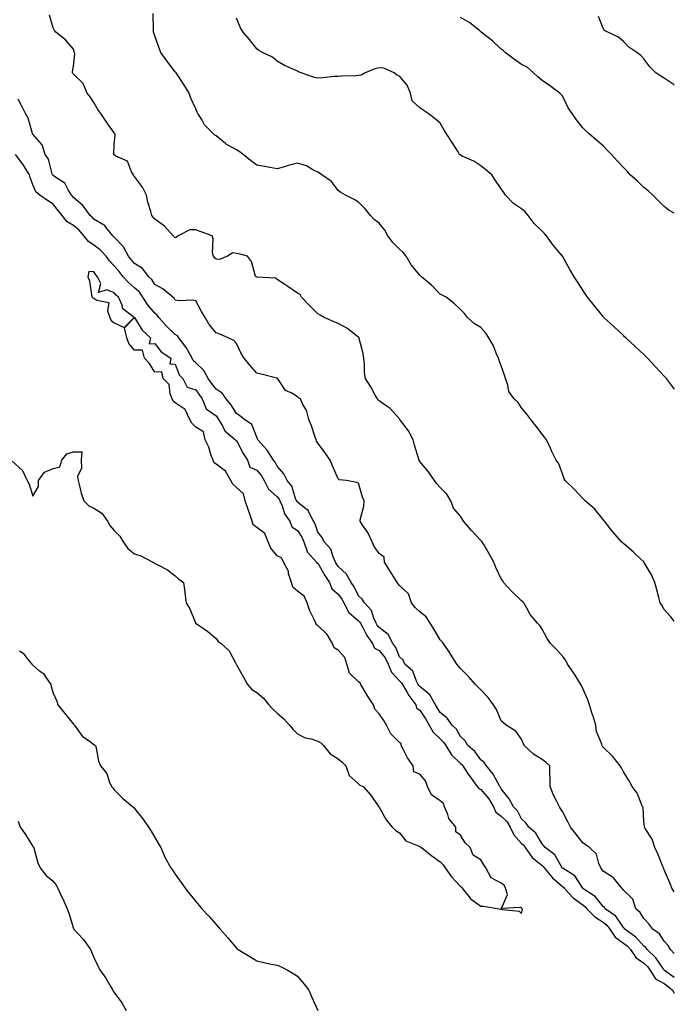
# Model space of a CAD drawing. Units: inches. Extents: x 928883 to 931523, y 7350698 to 7353338.
# Drawn here: x 931202 to 931523, y 7351155 to 7351638 of the extents above; entities that cross this region are included whole.
import ezdxf

# ---------------------------------------------------------------- set-up
doc = ezdxf.new("R2010")
doc.units = ezdxf.units.IN
doc.header["$MEASUREMENT"] = 0
doc.layers.add('Contour_92887350', color=7, linetype='Continuous', true_color=0xe1e121)

msp = doc.modelspace()

# ---------------------------------------------------------------- linework, layer by layer
at = {"layer": 'Contour_92887350'}
for points in [[(931523, 7351210.11, 3338), (931521.78, 7351211.92, 3338), (931520.79, 7351214.67, 3338), (931518.05, 7351220.92, 3338), (931517.84, 7351221.71, 3338), (931517.62, 7351221.92, 3338), (931517.31, 7351222.66, 3338), (931514.96, 7351228.83, 3338), (931513.5, 7351231.92, 3338), (931512.16, 7351236.03, 3338), (931508.66, 7351241.31, 3338), (931508.32, 7351241.92, 3338), (931508.3, 7351242.17, 3338), (931508.05, 7351244.89, 3338), (931507.65, 7351251.52, 3338), (931507.43, 7351251.92, 3338), (931506.84, 7351253.13, 3338), (931504.78, 7351258.65, 3338), (931502.27, 7351261.92, 3338), (931500.84, 7351264.71, 3338), (931498.05, 7351269.09, 3338), (931497.15, 7351271.02, 3338), (931496.34, 7351271.92, 3338), (931492.74, 7351276.61, 3338), (931488.05, 7351281.2, 3338), (931487.78, 7351281.65, 3338), (931487.54, 7351281.92, 3338), (931487.42, 7351282.55, 3338), (931484.88, 7351288.75, 3338), (931484.51, 7351291.92, 3338), (931482.98, 7351296.85, 3338), (931482.91, 7351297.06, 3338), (931481.38, 7351301.92, 3338), (931480.53, 7351304.4, 3338), (931478.05, 7351309.94, 3338), (931477.5, 7351311.37, 3338), (931477.16, 7351311.92, 3338), (931475.56, 7351314.41, 3338), (931473.64, 7351317.51, 3338), (931470.5, 7351321.92, 3338), (931469.73, 7351323.6, 3338), (931468.05, 7351325.73, 3338), (931465.17, 7351329.04, 3338), (931462.15, 7351331.92, 3338), (931460.62, 7351334.49, 3338), (931458.05, 7351338.96, 3338), (931456.99, 7351340.86, 3338), (931455.84, 7351341.92, 3338), (931452.3, 7351346.18, 3338), (931450.63, 7351349.34, 3338), (931449.1, 7351351.92, 3338), (931448.63, 7351352.5, 3338), (931448.05, 7351352.94, 3338), (931443.44, 7351357.31, 3338), (931439.14, 7351361.92, 3338), (931438.79, 7351362.66, 3338), (931438.05, 7351363.72, 3338), (931435.44, 7351369.31, 3338), (931434.44, 7351371.92, 3338), (931432.18, 7351376.05, 3338), (931429.42, 7351380.55, 3338), (931428.6, 7351381.92, 3338), (931428.34, 7351382.21, 3338), (931428.05, 7351382.55, 3338), (931423.48, 7351387.36, 3338), (931419.51, 7351391.92, 3338), (931419.03, 7351392.89, 3338), (931418.05, 7351394.38, 3338), (931414.55, 7351398.42, 3338), (931413.26, 7351401.92, 3338), (931411.37, 7351405.24, 3338), (931408.05, 7351408.53, 3338), (931406.48, 7351410.35, 3338), (931405.2, 7351411.92, 3338), (931402.26, 7351416.13, 3338), (931398.05, 7351421.32, 3338), (931397.83, 7351421.7, 3338), (931397.74, 7351421.92, 3338), (931397.61, 7351422.36, 3338), (931395.46, 7351429.33, 3338), (931394.77, 7351431.92, 3338), (931392.47, 7351436.34, 3338), (931388.55, 7351441.42, 3338), (931388.19, 7351441.92, 3338), (931388.13, 7351442, 3338), (931388.05, 7351442.11, 3338), (931383.46, 7351447.34, 3338), (931381.13, 7351448.84, 3338), (931378.05, 7351451.02, 3338), (931377.61, 7351451.47, 3338), (931377.23, 7351451.92, 3338), (931376.16, 7351453.81, 3338), (931373.98, 7351457.85, 3338), (931371.38, 7351461.92, 3338), (931370.88, 7351464.75, 3338), (931370.96, 7351469.01, 3338), (931370.59, 7351471.92, 3338), (931370.32, 7351474.19, 3338), (931368.31, 7351481.66, 3338), (931368.27, 7351481.92, 3338), (931368.18, 7351482.05, 3338), (931368.05, 7351482.18, 3338), (931367.04, 7351482.93, 3338), (931362.55, 7351486.42, 3338), (931358.05, 7351488.91, 3338), (931355.95, 7351489.82, 3338), (931351.05, 7351491.92, 3338), (931349.21, 7351493.08, 3338), (931348.05, 7351493.67, 3338), (931343.97, 7351497.84, 3338), (931340.05, 7351501.92, 3338), (931339.26, 7351503.13, 3338), (931338.05, 7351503.9, 3338), (931333.3, 7351507.18, 3338), (931331.85, 7351508.11, 3338), (931328.05, 7351510.61, 3338), (931327.3, 7351511.17, 3338), (931318.24, 7351511.74, 3338), (931318.05, 7351511.8, 3338), (931317.95, 7351511.82, 3338), (931317.62, 7351511.92, 3338), (931317.29, 7351512.68, 3338), (931315.43, 7351519.3, 3338), (931313.45, 7351521.92, 3338), (931309.27, 7351523.14, 3338), (931308.05, 7351523.28, 3338), (931306.34, 7351523.63, 3338), (931303.71, 7351521.92, 3338), (931299.69, 7351520.28, 3338), (931298.05, 7351520.51, 3338), (931297.27, 7351521.14, 3338), (931296.75, 7351521.92, 3338), (931296.39, 7351523.58, 3338), (931296.69, 7351530.56, 3338), (931296.1, 7351531.92, 3338), (931290.29, 7351534.16, 3338), (931288.05, 7351534.88, 3338), (931285.14, 7351534.83, 3338), (931279.52, 7351531.92, 3338), (931278.71, 7351531.26, 3338), (931278.05, 7351530.9, 3338), (931277.53, 7351531.4, 3338), (931276.99, 7351531.92, 3338), (931272.76, 7351536.63, 3338), (931268.05, 7351540.19, 3338), (931267.21, 7351541.07, 3338), (931266.58, 7351541.92, 3338), (931266.11, 7351543.86, 3338), (931264.62, 7351548.49, 3338), (931263.96, 7351551.92, 3338), (931261.93, 7351555.8, 3338), (931258.05, 7351561.09, 3338), (931257.61, 7351561.48, 3338), (931257.47, 7351561.92, 3338), (931256.59, 7351563.38, 3338), (931254.65, 7351568.52, 3338), (931248.87, 7351571.1, 3338), (931248.05, 7351571.64, 3338), (931247.89, 7351571.76, 3338), (931247.86, 7351571.92, 3338), (931247.82, 7351572.15, 3338), (931248.05, 7351576.8, 3338), (931248.58, 7351581.39, 3338), (931248.46, 7351581.92, 3338), (931248.27, 7351582.15, 3338), (931248.05, 7351582.43, 3338), (931244.14, 7351588.01, 3338), (931241.42, 7351591.92, 3338), (931240.08, 7351593.95, 3338), (931238.05, 7351597.43, 3338), (931236.21, 7351600.09, 3338), (931234.79, 7351601.92, 3338), (931232.78, 7351606.65, 3338), (931228.05, 7351611.29, 3338), (931227.76, 7351611.63, 3338), (931227.56, 7351611.92, 3338), (931227.62, 7351612.35, 3338), (931228.05, 7351615.12, 3338), (931228.77, 7351621.19, 3338), (931228.54, 7351621.92, 3338), (931228.48, 7351622.35, 3338), (931228.05, 7351623.45, 3338), (931224.22, 7351628.09, 3338), (931219.36, 7351631.92, 3338), (931218.76, 7351632.63, 3338), (931218.05, 7351633.92, 3338), (931216.37, 7351640.24, 3338)], [(931523, 7351343.02, 3337), (931521.24, 7351345.11, 3337), (931518.05, 7351348.65, 3337), (931516.84, 7351350.72, 3337), (931516.06, 7351351.92, 3337), (931515.36, 7351354.61, 3337), (931514.37, 7351358.24, 3337), (931513.46, 7351361.92, 3337), (931511.76, 7351365.63, 3337), (931508.2, 7351371.77, 3337), (931508.12, 7351371.92, 3337), (931508.05, 7351371.99, 3337), (931506.62, 7351373.35, 3337), (931502.96, 7351376.83, 3337), (931498.05, 7351381.07, 3337), (931497.56, 7351381.43, 3337), (931497.1, 7351381.92, 3337), (931492.86, 7351386.73, 3337), (931491.54, 7351388.43, 3337), (931488.78, 7351391.92, 3337), (931488.46, 7351392.32, 3337), (931488.05, 7351392.8, 3337), (931483.95, 7351397.82, 3337), (931479.23, 7351401.92, 3337), (931478.67, 7351402.53, 3337), (931478.05, 7351403.13, 3337), (931473.81, 7351407.68, 3337), (931469.41, 7351411.92, 3337), (931468.96, 7351412.83, 3337), (931468.05, 7351415.19, 3337), (931466.3, 7351420.17, 3337), (931465.05, 7351421.92, 3337), (931462.7, 7351426.57, 3337), (931462.16, 7351427.81, 3337), (931460.26, 7351431.92, 3337), (931459.34, 7351433.21, 3337), (931458.05, 7351434.73, 3337), (931454.94, 7351438.81, 3337), (931452.64, 7351441.92, 3337), (931450.64, 7351444.51, 3337), (931448.05, 7351447.6, 3337), (931446.38, 7351450.25, 3337), (931444.4, 7351451.92, 3337), (931441.79, 7351455.65, 3337), (931441.32, 7351458.65, 3337), (931440.15, 7351461.92, 3337), (931439.71, 7351463.58, 3337), (931438.05, 7351468.26, 3337), (931436.95, 7351470.82, 3337), (931436.72, 7351471.92, 3337), (931435.61, 7351474.36, 3337), (931434.16, 7351478.03, 3337), (931431.98, 7351481.92, 3337), (931430.4, 7351484.27, 3337), (931428.05, 7351486.96, 3337), (931424.9, 7351488.76, 3337), (931421.43, 7351491.92, 3337), (931420.01, 7351493.88, 3337), (931418.05, 7351495.9, 3337), (931414.9, 7351498.77, 3337), (931411.03, 7351501.92, 3337), (931409.05, 7351502.92, 3337), (931408.05, 7351503.39, 3337), (931403.84, 7351507.71, 3337), (931398.93, 7351511.92, 3337), (931398.48, 7351512.35, 3337), (931398.05, 7351512.72, 3337), (931393.83, 7351517.7, 3337), (931391.4, 7351521.92, 3337), (931389.96, 7351523.83, 3337), (931388.05, 7351525.38, 3337), (931384.77, 7351528.65, 3337), (931382.4, 7351531.92, 3337), (931380.94, 7351534.81, 3337), (931378.05, 7351538.21, 3337), (931375.91, 7351539.78, 3337), (931373.88, 7351541.92, 3337), (931371.26, 7351545.13, 3337), (931368.05, 7351548.41, 3337), (931365.85, 7351549.72, 3337), (931361.6, 7351551.92, 3337), (931359.27, 7351553.13, 3337), (931358.05, 7351554.27, 3337), (931354.74, 7351558.61, 3337), (931349.92, 7351561.92, 3337), (931348.87, 7351562.74, 3337), (931348.05, 7351563.16, 3337), (931345.64, 7351564.33, 3337), (931342.42, 7351566.29, 3337), (931338.05, 7351567.61, 3337), (931333.49, 7351566.48, 3337), (931332.15, 7351566.02, 3337), (931328.05, 7351564.86, 3337), (931324.46, 7351565.51, 3337), (931322.02, 7351565.89, 3337), (931318.05, 7351566.64, 3337), (931314.97, 7351568.84, 3337), (931311.43, 7351571.92, 3337), (931309.43, 7351573.29, 3337), (931308.05, 7351574.09, 3337), (931303.08, 7351576.95, 3337), (931302.67, 7351577.3, 3337), (931298.05, 7351580.98, 3337), (931297.46, 7351581.33, 3337), (931296.86, 7351581.92, 3337), (931292.45, 7351586.33, 3337), (931291.03, 7351588.94, 3337), (931289.15, 7351591.92, 3337), (931288.78, 7351592.65, 3337), (931288.05, 7351594.19, 3337), (931285.69, 7351599.56, 3337), (931284.81, 7351601.92, 3337), (931282.32, 7351606.19, 3337), (931279.09, 7351610.88, 3337), (931278.4, 7351611.92, 3337), (931278.26, 7351612.13, 3337), (931278.05, 7351612.41, 3337), (931273.88, 7351617.75, 3337), (931270.96, 7351621.92, 3337), (931270.2, 7351624.07, 3337), (931268.05, 7351630.06, 3337), (931267.59, 7351631.46, 3337), (931267.42, 7351631.92, 3337), (931267.27, 7351632.69, 3337), (931267.14, 7351641.01, 3337)], [(931523, 7351456.82, 3336), (931522.98, 7351456.85, 3336), (931522.54, 7351457.43, 3336), (931519.13, 7351461.92, 3336), (931518.61, 7351462.48, 3336), (931518.05, 7351463.06, 3336), (931513.84, 7351467.71, 3336), (931509.88, 7351471.92, 3336), (931508.97, 7351472.84, 3336), (931508.05, 7351473.79, 3336), (931503.86, 7351477.73, 3336), (931499.26, 7351481.92, 3336), (931498.62, 7351482.49, 3336), (931498.05, 7351483, 3336), (931493.4, 7351487.27, 3336), (931488.46, 7351491.92, 3336), (931488.26, 7351492.13, 3336), (931488.05, 7351492.36, 3336), (931483.81, 7351497.68, 3336), (931480.41, 7351501.92, 3336), (931479.45, 7351503.32, 3336), (931478.05, 7351505.33, 3336), (931475.52, 7351509.39, 3336), (931473.78, 7351511.92, 3336), (931471.63, 7351515.5, 3336), (931468.05, 7351521.92, 3336), (931463.49, 7351527.36, 3336), (931460.32, 7351531.92, 3336), (931459.25, 7351533.11, 3336), (931458.05, 7351534.21, 3336), (931454.21, 7351538.08, 3336), (931451.27, 7351541.92, 3336), (931449.8, 7351543.67, 3336), (931448.05, 7351545.21, 3336), (931444.02, 7351547.89, 3336), (931440.19, 7351551.92, 3336), (931439.29, 7351553.16, 3336), (931438.05, 7351555.07, 3336), (931435.2, 7351559.08, 3336), (931433.43, 7351561.92, 3336), (931430.45, 7351564.32, 3336), (931428.05, 7351566.26, 3336), (931424.64, 7351568.51, 3336), (931418.86, 7351571.11, 3336), (931418.05, 7351571.52, 3336), (931417.81, 7351571.68, 3336), (931417.62, 7351571.92, 3336), (931416.87, 7351573.1, 3336), (931413.91, 7351577.78, 3336), (931411.25, 7351581.92, 3336), (931409.99, 7351583.86, 3336), (931408.05, 7351587.19, 3336), (931405.53, 7351589.4, 3336), (931402.2, 7351591.92, 3336), (931399.76, 7351593.64, 3336), (931398.05, 7351594.67, 3336), (931394.36, 7351598.23, 3336), (931393.57, 7351601.92, 3336), (931391.92, 7351605.79, 3336), (931388.05, 7351610.2, 3336), (931386.82, 7351610.69, 3336), (931385.47, 7351611.92, 3336), (931380.33, 7351614.2, 3336), (931378.05, 7351614.43, 3336), (931376.03, 7351613.94, 3336), (931371.17, 7351611.92, 3336), (931369.3, 7351610.68, 3336), (931368.05, 7351610.61, 3336), (931366.59, 7351610.46, 3336), (931359.65, 7351610.32, 3336), (931358.05, 7351610.12, 3336), (931356.17, 7351610.04, 3336), (931350.53, 7351609.44, 3336), (931348.05, 7351609.35, 3336), (931345.91, 7351609.78, 3336), (931339.77, 7351611.92, 3336), (931338.59, 7351612.46, 3336), (931338.05, 7351612.65, 3336), (931336.62, 7351613.35, 3336), (931331.64, 7351615.51, 3336), (931328.05, 7351617.65, 3336), (931325.75, 7351619.62, 3336), (931320.82, 7351621.92, 3336), (931319.04, 7351622.91, 3336), (931318.05, 7351623.62, 3336), (931314.41, 7351628.28, 3336), (931311.33, 7351631.92, 3336), (931310.13, 7351634, 3336), (931308.05, 7351638.77, 3336)], [(931523, 7351543.02, 3335), (931520.55, 7351544.42, 3335), (931518.05, 7351546.35, 3335), (931515.28, 7351549.15, 3335), (931512.46, 7351551.92, 3335), (931510.09, 7351553.95, 3335), (931508.05, 7351555.73, 3335), (931504.88, 7351558.75, 3335), (931501.31, 7351561.92, 3335), (931499.79, 7351563.66, 3335), (931498.05, 7351565.54, 3335), (931494.94, 7351568.81, 3335), (931492.11, 7351571.92, 3335), (931490.11, 7351573.98, 3335), (931488.05, 7351576.15, 3335), (931484.92, 7351578.79, 3335), (931481.17, 7351581.92, 3335), (931479.51, 7351583.38, 3335), (931478.05, 7351584.94, 3335), (931474.99, 7351588.86, 3335), (931472.84, 7351591.92, 3335), (931470.92, 7351594.79, 3335), (931468.05, 7351600.61, 3335), (931467.39, 7351601.26, 3335), (931466.75, 7351601.92, 3335), (931461.81, 7351605.68, 3335), (931458.05, 7351608.19, 3335), (931456.07, 7351609.94, 3335), (931453.81, 7351611.92, 3335), (931450.74, 7351614.61, 3335), (931448.05, 7351616, 3335), (931444.57, 7351618.44, 3335), (931439.98, 7351621.92, 3335), (931438.99, 7351622.86, 3335), (931438.05, 7351623.59, 3335), (931433.79, 7351627.66, 3335), (931428.25, 7351631.92, 3335), (931428.14, 7351632.01, 3335), (931428.05, 7351632.07, 3335), (931427.36, 7351632.61, 3335), (931422.63, 7351636.5, 3335), (931418.05, 7351639.02, 3335)], [(931523, 7351605.89, 3334), (931522.42, 7351606.29, 3334), (931518.05, 7351609.33, 3334), (931516.41, 7351610.28, 3334), (931513.9, 7351611.92, 3334), (931510.97, 7351614.85, 3334), (931508.05, 7351618.84, 3334), (931506.61, 7351620.48, 3334), (931504.52, 7351621.92, 3334), (931500.67, 7351624.54, 3334), (931498.05, 7351627.22, 3334), (931495.56, 7351629.43, 3334), (931490.34, 7351631.92, 3334), (931488.79, 7351632.66, 3334), (931488.05, 7351633.78, 3334), (931485.71, 7351639.58, 3334)], [(931523, 7351179.86, 3339), (931521.05, 7351181.92, 3339), (931519.91, 7351183.78, 3339), (931518.05, 7351186, 3339), (931515.75, 7351189.62, 3339), (931512.52, 7351191.92, 3339), (931510.55, 7351194.43, 3339), (931508.05, 7351197.07, 3339), (931506.17, 7351200.05, 3339), (931504.14, 7351201.92, 3339), (931502.71, 7351206.58, 3339), (931498.05, 7351210.96, 3339), (931497.68, 7351211.55, 3339), (931497.17, 7351211.92, 3339), (931493.75, 7351216.22, 3339), (931493.17, 7351217.04, 3339), (931492.67, 7351217.3, 3339), (931488.05, 7351220.31, 3339), (931487.39, 7351221.26, 3339), (931486.86, 7351221.92, 3339), (931485.89, 7351224.08, 3339), (931484.87, 7351228.74, 3339), (931481.38, 7351231.92, 3339), (931479.38, 7351233.25, 3339), (931478.05, 7351234.23, 3339), (931474.7, 7351238.57, 3339), (931472.02, 7351241.92, 3339), (931470.7, 7351244.57, 3339), (931468.05, 7351249.51, 3339), (931467.18, 7351251.04, 3339), (931466.59, 7351251.92, 3339), (931465.23, 7351254.74, 3339), (931463.7, 7351257.58, 3339), (931462, 7351261.92, 3339), (931462.01, 7351265.88, 3339), (931461.82, 7351268.15, 3339), (931461.85, 7351271.92, 3339), (931459.92, 7351273.8, 3339), (931458.05, 7351275.17, 3339), (931453.9, 7351277.77, 3339), (931449.36, 7351281.92, 3339), (931448.93, 7351282.8, 3339), (931448.05, 7351285.06, 3339), (931445.18, 7351289.05, 3339), (931440.4, 7351291.92, 3339), (931439.17, 7351293.04, 3339), (931438.05, 7351294.06, 3339), (931435.67, 7351299.54, 3339), (931434.16, 7351301.92, 3339), (931431.59, 7351305.46, 3339), (931428.05, 7351309.26, 3339), (931426.71, 7351310.58, 3339), (931425.38, 7351311.92, 3339), (931422, 7351315.87, 3339), (931418.05, 7351319.8, 3339), (931417.08, 7351320.95, 3339), (931416.31, 7351321.92, 3339), (931413.17, 7351326.8, 3339), (931413.08, 7351326.95, 3339), (931409.63, 7351331.92, 3339), (931408.98, 7351332.85, 3339), (931408.05, 7351333.76, 3339), (931405.07, 7351338.94, 3339), (931403.19, 7351341.92, 3339), (931401.16, 7351345.03, 3339), (931398.05, 7351347.48, 3339), (931395.8, 7351349.67, 3339), (931393.94, 7351351.92, 3339), (931392.44, 7351356.31, 3339), (931388.05, 7351360.37, 3339), (931387.39, 7351361.26, 3339), (931386.94, 7351361.92, 3339), (931385.14, 7351364.83, 3339), (931383.55, 7351367.42, 3339), (931380.7, 7351371.92, 3339), (931380.52, 7351374.38, 3339), (931378.05, 7351376.18, 3339), (931375.74, 7351379.61, 3339), (931374.68, 7351381.92, 3339), (931372.49, 7351386.36, 3339), (931369.95, 7351390.02, 3339), (931368.72, 7351391.92, 3339), (931368.8, 7351392.67, 3339), (931370.63, 7351399.34, 3339), (931370.83, 7351401.92, 3339), (931369.94, 7351403.81, 3339), (931368.05, 7351410.65, 3339), (931367.12, 7351410.98, 3339), (931362.03, 7351411.92, 3339), (931358.45, 7351412.31, 3339), (931358.05, 7351412.83, 3339), (931355.23, 7351419.1, 3339), (931354.09, 7351421.92, 3339), (931351.59, 7351425.46, 3339), (931348.05, 7351430.25, 3339), (931347.43, 7351431.3, 3339), (931347.22, 7351431.92, 3339), (931346.75, 7351433.22, 3339), (931344.96, 7351438.83, 3339), (931343.65, 7351441.92, 3339), (931342.49, 7351446.37, 3339), (931340.68, 7351449.29, 3339), (931339.45, 7351451.92, 3339), (931338.59, 7351452.46, 3339), (931338.05, 7351453.02, 3339), (931335.23, 7351454.74, 3339), (931332.22, 7351456.09, 3339), (931328.7, 7351461.26, 3339), (931328.19, 7351461.92, 3339), (931328.12, 7351461.99, 3339), (931328.05, 7351462.06, 3339), (931327.86, 7351462.11, 3339), (931320.16, 7351464.03, 3339), (931318.05, 7351464.57, 3339), (931314.71, 7351468.58, 3339), (931311.8, 7351471.92, 3339), (931310.44, 7351474.31, 3339), (931308.05, 7351479.09, 3339), (931306.78, 7351480.65, 3339), (931304.05, 7351481.92, 3339), (931299.87, 7351483.74, 3339), (931298.05, 7351484.3, 3339), (931294.67, 7351488.54, 3339), (931292.68, 7351491.92, 3339), (931290.91, 7351494.78, 3339), (931288.05, 7351500.03, 3339), (931286.56, 7351500.42, 3339), (931279.9, 7351500.07, 3339), (931278.05, 7351500.36, 3339), (931277.52, 7351501.39, 3339), (931276.77, 7351501.92, 3339), (931272.01, 7351505.88, 3339), (931268.05, 7351508.16, 3339), (931266.59, 7351510.46, 3339), (931264.99, 7351511.92, 3339), (931262.02, 7351515.9, 3339), (931258.05, 7351518.39, 3339), (931256.46, 7351520.34, 3339), (931255.09, 7351521.92, 3339), (931252.67, 7351526.55, 3339), (931248.05, 7351531.32, 3339), (931247.77, 7351531.64, 3339), (931247.34, 7351531.92, 3339), (931244.47, 7351535.5, 3339), (931243.3, 7351537.17, 3339), (931242.46, 7351537.51, 3339), (931238.05, 7351540.07, 3339), (931237.24, 7351541.11, 3339), (931236.26, 7351541.92, 3339), (931232.88, 7351546.75, 3339), (931228.05, 7351550.75, 3339), (931227.55, 7351551.41, 3339), (931227.14, 7351551.92, 3339), (931225.49, 7351554.49, 3339), (931223.87, 7351557.74, 3339), (931219.41, 7351560.56, 3339), (931218.05, 7351561.58, 3339), (931217.87, 7351561.74, 3339), (931217.76, 7351561.92, 3339), (931217.56, 7351562.41, 3339), (931215.73, 7351569.6, 3339), (931214.12, 7351571.92, 3339), (931212.76, 7351576.63, 3339), (931208.05, 7351581.75, 3339), (931208, 7351581.87, 3339), (931207.95, 7351581.92, 3339), (931207.88, 7351582.09, 3339), (931205.8, 7351589.67, 3339), (931204.51, 7351591.92, 3339), (931202.42, 7351596.29, 3339), (931200.94, 7351599.04, 3339)], [(931523, 7351168.22, 3340), (931518.64, 7351171.33, 3340), (931518.05, 7351171.76, 3340), (931517.95, 7351171.82, 3340), (931517.88, 7351171.92, 3340), (931517.47, 7351172.5, 3340), (931513.98, 7351177.85, 3340), (931509.6, 7351181.92, 3340), (931508.95, 7351182.82, 3340), (931508.05, 7351183.52, 3340), (931504.13, 7351188, 3340), (931498.71, 7351191.92, 3340), (931498.44, 7351192.31, 3340), (931498.05, 7351192.67, 3340), (931494.33, 7351198.2, 3340), (931489.11, 7351201.92, 3340), (931488.67, 7351202.54, 3340), (931488.05, 7351203.02, 3340), (931484.07, 7351207.94, 3340), (931478.08, 7351211.88, 3340), (931478.05, 7351211.91, 3340), (931478.01, 7351211.96, 3340), (931474.2, 7351218.07, 3340), (931468.42, 7351221.55, 3340), (931468.05, 7351221.82, 3340), (931467.99, 7351221.86, 3340), (931467.95, 7351221.92, 3340), (931467.74, 7351222.23, 3340), (931464.42, 7351228.29, 3340), (931459.57, 7351231.92, 3340), (931458.92, 7351232.79, 3340), (931458.05, 7351233.65, 3340), (931455.07, 7351238.94, 3340), (931451.54, 7351241.92, 3340), (931450.17, 7351244.04, 3340), (931448.05, 7351245.98, 3340), (931446.09, 7351249.96, 3340), (931444.05, 7351251.92, 3340), (931442.01, 7351255.88, 3340), (931438.05, 7351260.76, 3340), (931437.67, 7351261.55, 3340), (931437.36, 7351261.92, 3340), (931436.34, 7351263.64, 3340), (931434.06, 7351267.93, 3340), (931430.74, 7351271.92, 3340), (931429.73, 7351273.6, 3340), (931428.05, 7351274.93, 3340), (931425.08, 7351278.95, 3340), (931421.66, 7351281.92, 3340), (931420.38, 7351284.25, 3340), (931418.05, 7351286.42, 3340), (931416.02, 7351289.9, 3340), (931413.88, 7351291.92, 3340), (931411.49, 7351295.36, 3340), (931408.05, 7351298.12, 3340), (931406.66, 7351300.53, 3340), (931405.76, 7351301.92, 3340), (931402.91, 7351306.79, 3340), (931398.05, 7351310.82, 3340), (931397.57, 7351311.44, 3340), (931397.27, 7351311.92, 3340), (931396.38, 7351313.59, 3340), (931394.57, 7351318.45, 3340), (931390.76, 7351321.92, 3340), (931389.89, 7351323.76, 3340), (931388.05, 7351325.43, 3340), (931386.23, 7351330.1, 3340), (931384.82, 7351331.92, 3340), (931382.47, 7351336.34, 3340), (931378.05, 7351339.84, 3340), (931377.19, 7351341.06, 3340), (931376.71, 7351341.92, 3340), (931375.5, 7351344.47, 3340), (931374.38, 7351348.25, 3340), (931370.87, 7351351.92, 3340), (931369.83, 7351353.7, 3340), (931368.05, 7351355.42, 3340), (931365.89, 7351359.76, 3340), (931364.44, 7351361.92, 3340), (931362.14, 7351366, 3340), (931358.05, 7351369.83, 3340), (931357.17, 7351371.04, 3340), (931356.65, 7351371.92, 3340), (931355.48, 7351374.49, 3340), (931354.42, 7351378.28, 3340), (931351.14, 7351381.92, 3340), (931350.06, 7351383.93, 3340), (931348.05, 7351386.59, 3340), (931346.64, 7351390.51, 3340), (931345.81, 7351391.92, 3340), (931343.54, 7351396.43, 3340), (931343.34, 7351397.21, 3340), (931341.51, 7351398.46, 3340), (931338.05, 7351401.26, 3340), (931337.77, 7351401.64, 3340), (931337.64, 7351401.92, 3340), (931337.29, 7351402.68, 3340), (931335.28, 7351409.15, 3340), (931332.96, 7351411.92, 3340), (931331.3, 7351415.16, 3340), (931328.05, 7351418.92, 3340), (931327.03, 7351420.9, 3340), (931326.25, 7351421.92, 3340), (931323.08, 7351426.89, 3340), (931323.06, 7351426.93, 3340), (931318.63, 7351431.92, 3340), (931318.47, 7351432.35, 3340), (931318.05, 7351433.13, 3340), (931315.54, 7351439.41, 3340), (931311.95, 7351441.92, 3340), (931309.8, 7351443.67, 3340), (931308.05, 7351444.77, 3340), (931305.34, 7351449.21, 3340), (931303.05, 7351451.92, 3340), (931300.98, 7351454.86, 3340), (931298.05, 7351456.8, 3340), (931295.79, 7351459.66, 3340), (931294.23, 7351461.92, 3340), (931292.09, 7351465.97, 3340), (931288.05, 7351469.61, 3340), (931286.9, 7351470.77, 3340), (931286.31, 7351471.92, 3340), (931284.02, 7351475.96, 3340), (931283.37, 7351477.24, 3340), (931279.73, 7351481.92, 3340), (931279.08, 7351482.95, 3340), (931278.05, 7351483.51, 3340), (931273.75, 7351487.62, 3340), (931269.91, 7351491.92, 3340), (931269.18, 7351493.05, 3340), (931268.05, 7351493.94, 3340), (931264.39, 7351498.26, 3340), (931262.07, 7351501.92, 3340), (931260.41, 7351504.29, 3340), (931258.05, 7351506.49, 3340), (931255.14, 7351509.01, 3340), (931252.53, 7351511.92, 3340), (931250.51, 7351514.38, 3340), (931248.05, 7351517.21, 3340), (931245.74, 7351519.61, 3340), (931244.08, 7351521.92, 3340), (931241.21, 7351525.08, 3340), (931238.05, 7351527.34, 3340), (931235.38, 7351529.25, 3340), (931233.09, 7351531.92, 3340), (931230.82, 7351534.69, 3340), (931228.05, 7351537.07, 3340), (931225.03, 7351538.9, 3340), (931222.45, 7351541.92, 3340), (931220.54, 7351544.41, 3340), (931218.05, 7351547.51, 3340), (931215.39, 7351549.26, 3340), (931211.52, 7351551.92, 3340), (931209.63, 7351553.5, 3340), (931208.05, 7351556.94, 3340), (931206.74, 7351560.6, 3340), (931206.46, 7351561.92, 3340), (931203.63, 7351566.35, 3340), (931203.19, 7351567.06, 3340), (931199.57, 7351571.92, 3340)], [(931198.05, 7351421.44, 3341), (931202.98, 7351416.85, 3341), (931205.33, 7351411.92, 3341), (931206.35, 7351410.22, 3341), (931208.05, 7351404.28, 3341), (931210.9, 7351409.07, 3341), (931210.96, 7351411.92, 3341), (931213.9, 7351416.07, 3341), (931218.05, 7351417.75, 3341), (931221.38, 7351418.59, 3341), (931222.32, 7351421.92, 3341), (931224.88, 7351425.09, 3341), (931228.05, 7351425.98, 3341), (931232.16, 7351426.03, 3341), (931231.77, 7351421.92, 3341), (931231.94, 7351418.03, 3341), (931230.07, 7351413.94, 3341), (931230.35, 7351411.92, 3341), (931231.26, 7351408.71, 3341), (931231.85, 7351405.72, 3341), (931233.21, 7351401.92, 3341), (931235.62, 7351399.49, 3341), (931238.05, 7351398.41, 3341), (931241.99, 7351395.86, 3341), (931244.83, 7351391.92, 3341), (931245.95, 7351389.82, 3341), (931248.05, 7351387.48, 3341), (931250.84, 7351384.71, 3341), (931252.42, 7351381.92, 3341), (931254.68, 7351378.55, 3341), (931258.05, 7351375.96, 3341), (931261.1, 7351374.96, 3341), (931267.05, 7351371.92, 3341), (931267.64, 7351371.52, 3341), (931268.05, 7351371.3, 3341), (931269.47, 7351370.5, 3341), (931274.24, 7351368.1, 3341), (931278.05, 7351365.24, 3341), (931279.74, 7351363.61, 3341), (931282.07, 7351361.92, 3341), (931282.71, 7351357.26, 3341), (931282.79, 7351356.66, 3341), (931283.4, 7351351.92, 3341), (931285.18, 7351349.05, 3341), (931287.9, 7351342.07, 3341), (931287.97, 7351341.92, 3341), (931288.01, 7351341.88, 3341), (931288.05, 7351341.86, 3341), (931288.24, 7351341.73, 3341), (931294.06, 7351337.93, 3341), (931298.05, 7351334.37, 3341), (931299.15, 7351333.02, 3341), (931300.64, 7351331.92, 3341), (931304.5, 7351328.37, 3341), (931307.53, 7351322.44, 3341), (931307.85, 7351321.92, 3341), (931307.87, 7351321.74, 3341), (931308.05, 7351321.5, 3341), (931311.57, 7351315.44, 3341), (931313.44, 7351311.92, 3341), (931315.59, 7351309.46, 3341), (931318.05, 7351307.94, 3341), (931321.27, 7351305.14, 3341), (931323.92, 7351301.92, 3341), (931325.91, 7351299.78, 3341), (931328.05, 7351297.87, 3341), (931331.25, 7351295.12, 3341), (931334.12, 7351291.92, 3341), (931335.96, 7351289.84, 3341), (931338.05, 7351287.69, 3341), (931341.8, 7351285.67, 3341), (931344.76, 7351285.2, 3341), (931348.05, 7351284.14, 3341), (931349.41, 7351283.28, 3341), (931350.76, 7351281.92, 3341), (931353.99, 7351277.86, 3341), (931358.05, 7351275.46, 3341), (931359.9, 7351273.76, 3341), (931361.76, 7351271.92, 3341), (931363.4, 7351267.26, 3341), (931368.05, 7351263.16, 3341), (931368.69, 7351262.56, 3341), (931370.29, 7351261.92, 3341), (931373.91, 7351257.79, 3341), (931377.58, 7351252.39, 3341), (931377.91, 7351251.92, 3341), (931377.95, 7351251.82, 3341), (931378.05, 7351251.66, 3341), (931381.59, 7351245.46, 3341), (931384.43, 7351241.92, 3341), (931386.37, 7351240.24, 3341), (931388.05, 7351239.11, 3341), (931391.29, 7351235.16, 3341), (931397.01, 7351232.96, 3341), (931398.05, 7351232.38, 3341), (931398.3, 7351232.18, 3341), (931398.87, 7351231.92, 3341), (931403.93, 7351227.8, 3341), (931408.05, 7351224.93, 3341), (931409.61, 7351223.48, 3341), (931410.46, 7351221.92, 3341), (931413.59, 7351217.46, 3341), (931418.05, 7351212.86, 3341), (931418.63, 7351212.5, 3341), (931418.8, 7351211.92, 3341), (931422.23, 7351207.73, 3341), (931422.94, 7351206.81, 3341), (931423.52, 7351206.45, 3341), (931428.05, 7351203.23, 3341), (931429.34, 7351203.21, 3341), (931436.99, 7351201.92, 3341), (931437.85, 7351201.72, 3341), (931438.05, 7351201.69, 3341), (931438.43, 7351201.55, 3341), (931446.84, 7351200.71, 3341), (931448.05, 7351199.6, 3341), (931448.44, 7351201.53, 3341), (931448.26, 7351201.92, 3341), (931448.18, 7351202.05, 3341), (931448.05, 7351202.13, 3341), (931447.5, 7351202.47, 3341), (931438.2, 7351202.07, 3341), (931441.05, 7351208.92, 3341), (931440.14, 7351211.92, 3341), (931439.52, 7351213.39, 3341), (931438.05, 7351214.48, 3341), (931433.11, 7351216.98, 3341), (931430.4, 7351221.92, 3341), (931429.53, 7351223.4, 3341), (931428.05, 7351225.9, 3341), (931424.25, 7351228.11, 3341), (931422.85, 7351231.92, 3341), (931420.32, 7351234.19, 3341), (931418.05, 7351238, 3341), (931415.73, 7351239.6, 3341), (931415.69, 7351241.92, 3341), (931412.34, 7351246.21, 3341), (931411.78, 7351248.19, 3341), (931410.14, 7351251.92, 3341), (931409.69, 7351253.56, 3341), (931408.05, 7351254.76, 3341), (931403.84, 7351257.71, 3341), (931401.91, 7351261.92, 3341), (931400.83, 7351264.71, 3341), (931398.05, 7351267.94, 3341), (931395.21, 7351269.08, 3341), (931394.82, 7351271.92, 3341), (931392.06, 7351275.93, 3341), (931390.07, 7351279.9, 3341), (931388.96, 7351281.92, 3341), (931388.85, 7351282.72, 3341), (931388.05, 7351283.36, 3341), (931383.86, 7351287.73, 3341), (931381.64, 7351291.92, 3341), (931380.42, 7351294.29, 3341), (931378.05, 7351297.48, 3341), (931375.92, 7351299.78, 3341), (931375.34, 7351301.92, 3341), (931372.41, 7351306.28, 3341), (931370.62, 7351309.35, 3341), (931369.07, 7351311.92, 3341), (931368.84, 7351312.71, 3341), (931368.05, 7351313.2, 3341), (931363.49, 7351317.36, 3341), (931362.31, 7351321.92, 3341), (931361.24, 7351325.11, 3341), (931358.05, 7351328.68, 3341), (931355.99, 7351329.87, 3341), (931355.21, 7351331.92, 3341), (931352.56, 7351336.43, 3341), (931348.05, 7351340.84, 3341), (931347.34, 7351341.21, 3341), (931347.05, 7351341.92, 3341), (931346.27, 7351343.7, 3341), (931344.1, 7351347.98, 3341), (931342.75, 7351351.92, 3341), (931341.31, 7351355.17, 3341), (931338.05, 7351357.59, 3341), (931335.79, 7351359.66, 3341), (931335.01, 7351361.92, 3341), (931333.69, 7351366.27, 3341), (931333.57, 7351367.44, 3341), (931331.17, 7351371.92, 3341), (931330.16, 7351374.03, 3341), (931328.05, 7351374.92, 3341), (931324.94, 7351378.81, 3341), (931323.69, 7351381.92, 3341), (931322.01, 7351385.88, 3341), (931318.05, 7351388.89, 3341), (931316.28, 7351390.15, 3341), (931315.74, 7351391.92, 3341), (931314.58, 7351395.38, 3341), (931313.85, 7351397.72, 3341), (931312.39, 7351401.92, 3341), (931311.59, 7351405.46, 3341), (931308.05, 7351408.56, 3341), (931306.35, 7351410.22, 3341), (931305.36, 7351411.92, 3341), (931302.66, 7351416.54, 3341), (931298.05, 7351419.9, 3341), (931296.89, 7351420.76, 3341), (931296.62, 7351421.92, 3341), (931295.72, 7351424.25, 3341), (931294.44, 7351428.31, 3341), (931292.67, 7351431.92, 3341), (931291.97, 7351435.84, 3341), (931288.05, 7351438.04, 3341), (931286.21, 7351440.08, 3341), (931285.25, 7351441.92, 3341), (931282.96, 7351446.83, 3341), (931278.05, 7351450.01, 3341), (931277.01, 7351450.88, 3341), (931276.46, 7351451.92, 3341), (931275.5, 7351454.47, 3341), (931275.09, 7351458.96, 3341), (931272.02, 7351461.92, 3341), (931271.36, 7351465.23, 3341), (931268.05, 7351465.07, 3341), (931265.42, 7351469.3, 3341), (931262.86, 7351471.92, 3341), (931261.93, 7351475.8, 3341), (931258.05, 7351475.95, 3341), (931255.32, 7351479.19, 3341), (931254.27, 7351481.92, 3341), (931253.12, 7351486.85, 3341), (931258.05, 7351491.83, 3341), (931261.84, 7351485.72, 3341), (931265.92, 7351481.92, 3341), (931265.14, 7351479.01, 3341), (931268.05, 7351479.21, 3341), (931271.13, 7351475, 3341), (931275.79, 7351471.92, 3341), (931275.29, 7351469.16, 3341), (931278.05, 7351468.97, 3341), (931279.92, 7351463.79, 3341), (931281.77, 7351461.92, 3341), (931283.91, 7351457.78, 3341), (931288.05, 7351456.41, 3341), (931289.85, 7351453.72, 3341), (931291.25, 7351451.92, 3341), (931293.15, 7351447.02, 3341), (931298.05, 7351443.59, 3341), (931298.82, 7351442.69, 3341), (931299.33, 7351441.92, 3341), (931301.26, 7351438.71, 3341), (931302.4, 7351436.27, 3341), (931307.67, 7351431.92, 3341), (931307.72, 7351431.59, 3341), (931308.05, 7351431.51, 3341), (931311.35, 7351425.22, 3341), (931313.55, 7351421.92, 3341), (931314.66, 7351418.53, 3341), (931318.05, 7351417.02, 3341), (931320.32, 7351414.19, 3341), (931321.63, 7351411.92, 3341), (931323.77, 7351407.64, 3341), (931328.05, 7351403.87, 3341), (931328.96, 7351402.84, 3341), (931329.39, 7351401.92, 3341), (931330.45, 7351399.52, 3341), (931331.71, 7351395.58, 3341), (931334.21, 7351391.92, 3341), (931335.32, 7351389.19, 3341), (931338.05, 7351387.44, 3341), (931340.21, 7351384.08, 3341), (931341.16, 7351381.92, 3341), (931342.84, 7351377.13, 3341), (931342.86, 7351376.74, 3341), (931347.3, 7351371.92, 3341), (931347.56, 7351371.43, 3341), (931348.05, 7351371.32, 3341), (931351.41, 7351365.28, 3341), (931353.75, 7351361.92, 3341), (931354.87, 7351358.74, 3341), (931358.05, 7351356.26, 3341), (931359.84, 7351353.71, 3341), (931360.81, 7351351.92, 3341), (931363.28, 7351347.15, 3341), (931368.05, 7351343.15, 3341), (931368.66, 7351342.53, 3341), (931368.94, 7351341.92, 3341), (931370.05, 7351339.92, 3341), (931372.07, 7351335.95, 3341), (931374.79, 7351331.92, 3341), (931375.82, 7351329.69, 3341), (931378.05, 7351328.54, 3341), (931381.04, 7351324.91, 3341), (931382.53, 7351321.92, 3341), (931384.1, 7351317.98, 3341), (931388.05, 7351313.76, 3341), (931389, 7351312.87, 3341), (931389.5, 7351311.92, 3341), (931391.7, 7351308.27, 3341), (931392.67, 7351306.54, 3341), (931396.16, 7351301.92, 3341), (931396.48, 7351300.35, 3341), (931398.05, 7351299.25, 3341), (931400.97, 7351294.84, 3341), (931402.71, 7351291.92, 3341), (931404.6, 7351288.47, 3341), (931408.05, 7351285.23, 3341), (931409.74, 7351283.61, 3341), (931410.85, 7351281.92, 3341), (931413.58, 7351277.44, 3341), (931418.05, 7351273.16, 3341), (931418.71, 7351272.58, 3341), (931419.22, 7351271.92, 3341), (931421.51, 7351268.46, 3341), (931422.72, 7351266.59, 3341), (931426.17, 7351261.92, 3341), (931426.97, 7351260.83, 3341), (931428.05, 7351260.36, 3341), (931432.01, 7351255.88, 3341), (931434.24, 7351251.92, 3341), (931435.42, 7351249.29, 3341), (931438.05, 7351247.26, 3341), (931440.76, 7351244.63, 3341), (931442.39, 7351241.92, 3341), (931444.25, 7351238.11, 3341), (931448.05, 7351233.95, 3341), (931449.12, 7351233, 3341), (931449.84, 7351231.92, 3341), (931453.23, 7351227.1, 3341), (931458.05, 7351223.02, 3341), (931458.66, 7351222.53, 3341), (931459.06, 7351221.92, 3341), (931463.16, 7351217.03, 3341), (931468.05, 7351212.78, 3341), (931468.55, 7351212.42, 3341), (931468.92, 7351211.92, 3341), (931473.38, 7351207.24, 3341), (931478.05, 7351203.77, 3341), (931479.12, 7351202.99, 3341), (931480.03, 7351201.92, 3341), (931483.98, 7351197.85, 3341), (931488.05, 7351195.29, 3341), (931489.94, 7351193.81, 3341), (931491.36, 7351191.92, 3341), (931494.01, 7351187.88, 3341), (931498.05, 7351185.05, 3341), (931499.82, 7351183.69, 3341), (931501.41, 7351181.92, 3341), (931504.09, 7351177.96, 3341), (931508.05, 7351175.26, 3341), (931509.76, 7351173.64, 3341), (931510.99, 7351171.92, 3341), (931513.72, 7351167.59, 3341), (931518.05, 7351165.17, 3341), (931519.93, 7351163.8, 3341), (931522.14, 7351161.92, 3341), (931523, 7351160.44, 3341)], [(931201.57, 7351328.4, 3342), (931203.31, 7351327.18, 3342), (931205.15, 7351324.82, 3342), (931207.55, 7351321.92, 3342), (931207.78, 7351321.65, 3342), (931208.05, 7351321.34, 3342), (931210.98, 7351318.99, 3342), (931213.37, 7351317.24, 3342), (931214.28, 7351315.69, 3342), (931216.88, 7351311.92, 3342), (931217.08, 7351310.95, 3342), (931218.05, 7351307.69, 3342), (931219.82, 7351303.69, 3342), (931220.4, 7351301.92, 3342), (931223.81, 7351297.68, 3342), (931228.05, 7351292.44, 3342), (931228.31, 7351292.18, 3342), (931228.52, 7351291.92, 3342), (931230.1, 7351289.87, 3342), (931232.51, 7351286.39, 3342), (931235.69, 7351284.29, 3342), (931238.05, 7351282.53, 3342), (931238.45, 7351282.32, 3342), (931238.83, 7351281.92, 3342), (931239.14, 7351280.83, 3342), (931240.43, 7351274.31, 3342), (931241.32, 7351271.92, 3342), (931244.37, 7351268.24, 3342), (931245.64, 7351264.33, 3342), (931246.78, 7351261.92, 3342), (931247.37, 7351261.24, 3342), (931248.05, 7351260.17, 3342), (931252.18, 7351256.05, 3342), (931257.18, 7351251.92, 3342), (931257.66, 7351251.54, 3342), (931258.05, 7351251.11, 3342), (931262.07, 7351245.94, 3342), (931264.94, 7351241.92, 3342), (931266.14, 7351240.01, 3342), (931268.05, 7351236.85, 3342), (931269.88, 7351233.75, 3342), (931270.93, 7351231.92, 3342), (931273.05, 7351226.92, 3342), (931275.84, 7351221.92, 3342), (931276.8, 7351220.67, 3342), (931278.05, 7351218.88, 3342), (931280.85, 7351214.72, 3342), (931282.95, 7351211.92, 3342), (931285.13, 7351209, 3342), (931288.05, 7351205.47, 3342), (931289.69, 7351203.55, 3342), (931291.13, 7351201.92, 3342), (931294.44, 7351198.31, 3342), (931298.05, 7351194.08, 3342), (931299.11, 7351192.98, 3342), (931300.13, 7351191.92, 3342), (931303.76, 7351187.64, 3342), (931308.05, 7351182.52, 3342), (931308.39, 7351182.26, 3342), (931308.93, 7351181.92, 3342), (931314.56, 7351178.43, 3342), (931318.05, 7351176.3, 3342), (931321.57, 7351175.44, 3342), (931325.22, 7351174.75, 3342), (931328.05, 7351174.14, 3342), (931329.61, 7351173.48, 3342), (931333, 7351171.92, 3342), (931336.16, 7351170.03, 3342), (931338.05, 7351168.79, 3342), (931341.12, 7351164.99, 3342), (931343.56, 7351161.92, 3342), (931344.97, 7351158.84, 3342), (931347.95, 7351152.02, 3342)], [(931201, 7351244.87, 3343), (931201.87, 7351241.92, 3343), (931204.47, 7351238.33, 3343), (931208.05, 7351232.36, 3343), (931208.31, 7351232.18, 3343), (931208.54, 7351231.92, 3343), (931208.8, 7351231.17, 3343), (931210.6, 7351224.47, 3343), (931211.67, 7351221.92, 3343), (931214.55, 7351218.42, 3343), (931218.05, 7351215.46, 3343), (931219.55, 7351213.42, 3343), (931220.37, 7351211.92, 3343), (931222.39, 7351207.58, 3343), (931222.81, 7351206.68, 3343), (931224.96, 7351201.92, 3343), (931225.83, 7351199.7, 3343), (931228.05, 7351192.25, 3343), (931228.15, 7351192.02, 3343), (931228.2, 7351191.92, 3343), (931230.27, 7351189.7, 3343), (931232.97, 7351186.84, 3343), (931236.48, 7351181.92, 3343), (931236.9, 7351180.77, 3343), (931238.05, 7351177.99, 3343), (931240.01, 7351173.88, 3343), (931241.01, 7351171.92, 3343), (931243.96, 7351167.83, 3343), (931246.36, 7351163.61, 3343), (931247.38, 7351161.92, 3343), (931247.62, 7351161.49, 3343), (931248.05, 7351160.87, 3343), (931251.8, 7351155.68, 3343), (931253.91, 7351151.92, 3343)]]:
    msp.add_polyline3d(points, dxfattribs=at)
msp.add_polyline3d([(931248.05, 7351489.25, 3341), (931252.94, 7351487.03, 3341), (931257.9, 7351491.92, 3341), (931252.34, 7351496.21, 3341), (931251.96, 7351498.01, 3341), (931250.14, 7351501.92, 3341), (931249.01, 7351502.88, 3341), (931248.05, 7351503.96, 3341), (931244.51, 7351505.46, 3341), (931240.34, 7351504.21, 3341), (931241.46, 7351508.51, 3341), (931239.91, 7351511.92, 3341), (931239, 7351512.87, 3341), (931238.05, 7351514.26, 3341), (931235.55, 7351514.42, 3341), (931235.18, 7351511.92, 3341), (931236.01, 7351509.88, 3341), (931236.98, 7351502.99, 3341), (931237.27, 7351501.92, 3341), (931237.63, 7351501.5, 3341), (931238.05, 7351501.41, 3341), (931239.5, 7351500.47, 3341), (931245.36, 7351499.23, 3341), (931244.73, 7351495.24, 3341), (931245.97, 7351491.92, 3341), (931246.62, 7351490.49, 3341)], close=True, dxfattribs=at)

doc.saveas('drawing.dxf')
